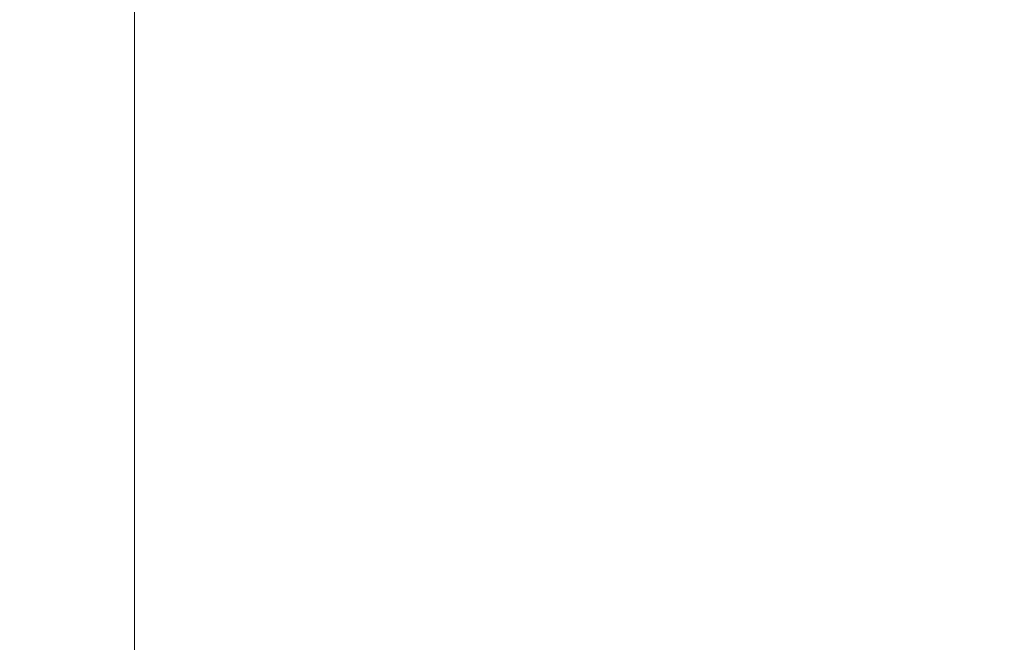
# Model space of a CAD drawing. Units: inches. Extents: x -16 to 999, y -70 to 776.
# Drawn here: x 910 to 911, y 152 to 152 of the extents above; entities that cross this region are included whole.
import ezdxf

# ---------------------------------------------------------------- set-up
doc = ezdxf.new("R2010")
doc.units = ezdxf.units.IN
doc.header["$MEASUREMENT"] = 0
doc.layers.add('G-ANNO-DIMS', color=1, linetype='Continuous')
doc.layers.add('G-DETL-1XLIT', color=228, linetype='Continuous')
doc.styles.add('UMH_DIM', font='arial.ttf')
doc.dimstyles.new('UMH_DIM', dxfattribs={"dimtxt": 0.125, "dimasz": 0.125, "dimexe": 0.0625, "dimexo": 0.0625, "dimgap": 0.041667, "dimtad": 1, "dimdec": 5, "dimzin": 3, "dimdsep": 46, "dimlunit": 4, "dimtxsty": 'UMH_DIM', "dimblk": 'ARCHTICK', "dimcen": 0.09, "dimdle": 0.09375, "dimclrd": 10, "dimclrt": 4, "dimadec": 0, "dimazin": 0, "dimtfac": 1, "dimtdec": 5, "dimtofl": 0, "dimtmove": 1, "dimatfit": 3, "dimfxl": 0.0625, "dimfrac": 2, "dimtolj": 1, "dimtzin": 0, "dimarcsym": 0})

# ---------------------------------------------------------------- blocks, each defined once
blk = doc.blocks.new('_ArchTick')
at = {"color": 0, "linetype": 'ByBlock', "const_width": 0.15}
blk.add_lwpolyline([(-0.5, -0.5), (0.5, 0.5)], dxfattribs=at)
blk = doc.blocks.new('*D54')
at = {"layer": 'Defpoints', "color": 0, "transparency": 16777216}
for p in [(946.33029, 194.2735), (896.88029, 168.56181), (946.33029, 143.25)]:
    blk.add_point(p, dxfattribs=at)
at = {"layer": 'G-ANNO-DIMS', "color": 0, "lineweight": -2, "transparency": 16777216}
for p, q in [((896.88029, 169.06181), (896.88029, 194.7735)), ((946.33029, 143.75), (946.33029, 194.7735))]:
    blk.add_line(p, q, dxfattribs=at)
at = {"layer": 'G-ANNO-DIMS', "color": 10, "lineweight": -2, "transparency": 16777216}
blk.add_line((896.13029, 194.2735), (947.08029, 194.2735), dxfattribs=at)
at = {"layer": 'G-ANNO-DIMS', "color": 10, "lineweight": -2, "transparency": 16777216, "rotation": 180}
blk.add_blockref('_ArchTick', (896.88029, 194.2735), dxfattribs=at)
at = {"layer": 'G-ANNO-DIMS', "color": 10, "lineweight": -2, "transparency": 16777216}
blk.add_blockref('_ArchTick', (946.33029, 194.2735), dxfattribs=at)
at = {"layer": 'G-ANNO-DIMS', "color": 4, "transparency": 16777216, "insert": (921.60529, 195.12389), "char_height": 1, "attachment_point": 5, "style": 'UMH_DIM'}
blk.add_mtext('\\A1;VARIES', dxfattribs=at)

msp = doc.modelspace()

# ---------------------------------------------------------------- linework, layer by layer
at = {"layer": 'G-DETL-1XLIT', "linetype": 'Continuous', "lineweight": 15}
msp.add_line((909.826269, 148.949249), (909.826269, 154.349355), dxfattribs=at)

# ---------------------------------------------------------------- dimensions: what is measured, and where the dimension line sits
at = {"layer": 'G-ANNO-DIMS'}
dim = msp.add_linear_dim(base=(946.330295, 194.273499), p1=(896.880295, 168.561812), p2=(946.330295, 143.25), text='VARIES', dimstyle='UMH_DIM', override={"dimscale": 8}, dxfattribs=at)
dim.commit()
dim.dimension.update_dxf_attribs({"geometry": '*D54', "text_midpoint": (921.605295, 195.123886)})

doc.saveas('drawing.dxf')
